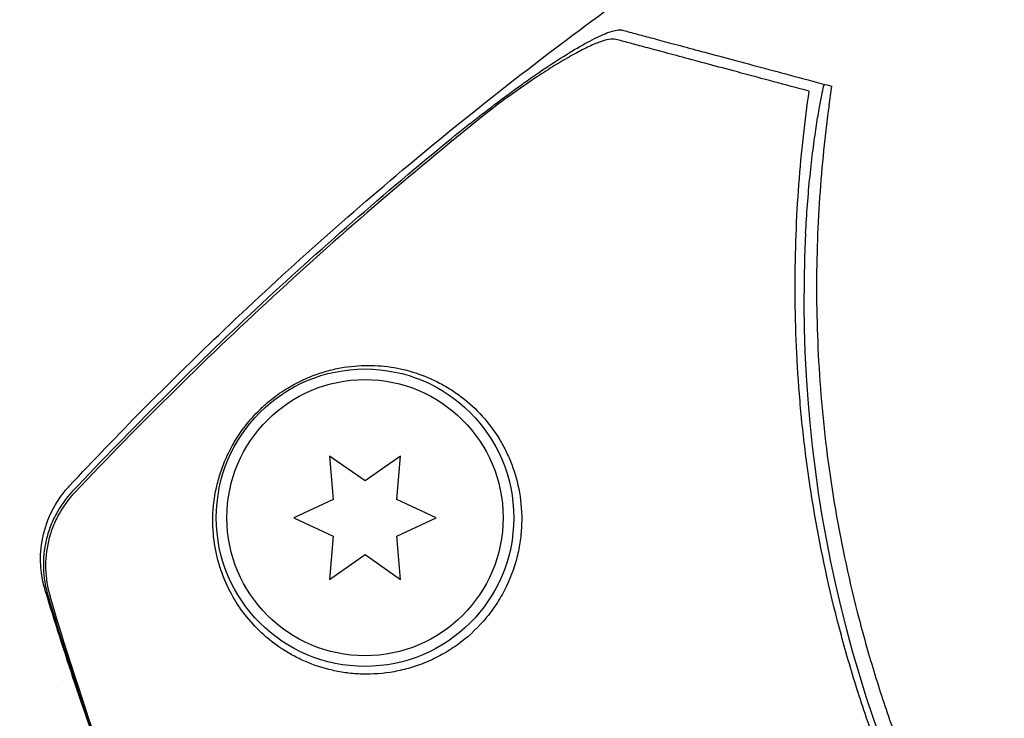
# Model space of a CAD drawing. Units: millimetres. Extents: x -10146 to 11599, y -12012 to 6788.
# Drawn here: x -1037 to -991, y 520 to 553 of the extents above; entities that cross this region are included whole.
import ezdxf

# ---------------------------------------------------------------- set-up
doc = ezdxf.new("R2010")
doc.units = ezdxf.units.MM
doc.header["$LTSCALE"] = 20
doc.linetypes.add('HIDDEN', pattern=[9.525, 6.35, -3.175])
doc.layers.add('2d', color=230, linetype='Continuous')
doc.layers.add('AS-Free_Space_Hatch', color=31, linetype='HIDDEN')

msp = doc.modelspace()

# ---------------------------------------------------------------- hatches: boundary and pattern name
at = {"layer": 'AS-Free_Space_Hatch'}
h = msp.add_hatch(dxfattribs=at)
h.set_pattern_fill('ANSI31', color=256, scale=100, angle=30)
edge = h.paths.add_edge_path()
edge.add_line((1488.873, -4032.631), (2844.206, -5503.37))
edge.add_line((2844.206, -5503.37), (1607.948, -6642.621))
edge.add_arc((930.282, -5907.252), 1000, 222.661562, 312.661562, ccw=False)
edge.add_arc((930.282, -5907.252), 1000, 132.661562, 222.661562, ccw=False)
edge.add_line((252.615, -5171.882), (1488.873, -4032.631))
edge = h.paths.add_edge_path()
edge.add_line((-4164.079, -1075.306), (-2386.275, -2103.365))
edge.add_arc((-2886.275, -2969.391), 1000, -116.942391, 60, ccw=False)
edge.add_line((-3339.369, -3860.853), (-5164.079, -2807.357))
edge.add_arc((-4664.079, -1941.332), 1000, 60, 240, ccw=False)
edge = h.paths.add_edge_path()
edge.add_arc((-714.02, -154.718), 500, 0, 360)
edge = h.paths.add_edge_path()
edge.add_line((-153.141, 2265.508), (-462.815, 2801.88))
edge.add_arc((-2187.042, 1806.397), 1990.965, 30, 72.579843)
edge.add_arc((-1255.363, 4775.728), 1121.1, 214.150824, 252.579843, ccw=False)
edge.add_line((-2183.143, 4146.372), (-2801.452, 5146.959))
edge.add_arc((-3652.136, 4621.282), 1000, 31.713811, 211.713811)
edge.add_line((-4502.821, 4095.606), (-3722.558, 2832.933))
edge.add_arc((-1772.051, 4038.241), 2292.868, 211.713811, 259.655883)
edge.add_line((-2183.757, 1782.638), (-1885.192, 1265.508))
edge.add_arc((-1019.166, 1765.508), 1000, 210, 390)
edge = h.paths.add_edge_path()
edge.add_line((7363.44, 3516.52), (6137.714, 1393.5))
edge.add_arc((5271.688, 1893.5), 1000, 240.716701, 330, ccw=False)
edge.add_arc((4325.002, 1910.468), 1000, 210, 297.229626, ccw=False)
edge.add_line((3458.977, 1410.468), (3160.411, 1927.599))
edge.add_arc((3572.118, 4183.201), 2292.868, 211.713811, 259.655883, ccw=False)
edge.add_line((1621.611, 2977.894), (841.348, 4240.566))
edge.add_arc((1692.032, 4766.243), 1000, 31.713811, 211.713811, ccw=False)
edge.add_line((2542.717, 5291.92), (3161.025, 4291.333))
edge.add_arc((4088.806, 4920.688), 1121.1, 214.150824, 252.579843)
edge.add_arc((3157.126, 1951.358), 1990.965, 34.402386, 72.579843, ccw=False)
edge.add_line((4799.852, 3076.256), (5631.389, 4516.52))
edge.add_arc((6497.414, 4016.52), 1000, -30, 150, ccw=False)
edge = h.paths.add_edge_path()
edge.add_line((-4510.759, -8319.148), (-4496.577, -10000.226))
edge.add_arc((-5496.541, -10008.662), 1000, -89.51664, 0.48336, ccw=False)
edge.add_arc((-5496.541, -10008.662), 1000, 180.48336, 270.48336, ccw=False)
edge.add_line((-6496.506, -10017.099), (-6510.688, -8336.02))
edge.add_line((-6510.688, -8336.02), (-4510.759, -8319.148))

# ---------------------------------------------------------------- linework, layer by layer
at = {"layer": '2d'}
for p, q in [((-1022.364, 532.557), (-1022.185, 530.52)), ((-1020.689, 531.384), (-1022.364, 532.557)), ((-1019.014, 532.557), (-1020.689, 531.384)), ((-1019.192, 530.52), (-1019.014, 532.557)), ((-1022.185, 530.52), (-1024.039, 529.656)), ((-1017.339, 529.656), (-1019.192, 530.52)), ((-1024.039, 529.656), (-1022.185, 528.791)), ((-1019.192, 528.791), (-1017.339, 529.656)), ((-1022.185, 528.791), (-1022.364, 526.754)), ((-1019.014, 526.754), (-1019.192, 528.791)), ((-1022.364, 526.754), (-1020.689, 527.927)), ((-1020.689, 527.927), (-1019.014, 526.754)), ((-1034.893, 522), (-1034.893, 522))]:
    msp.add_line(p, q, dxfattribs=at)
for radius in [7, 6.5]:
    msp.add_circle((-1020.689, 529.656), radius, dxfattribs=at)
msp.add_arc((-938.918, 539.916), 61.11, 177.06374, 242.93626, dxfattribs=at)
for points, knots in [([(-1034.608, 531.145), (-1032.331, 533.577), (-1029.986, 535.949), (-1024.69, 541.016), (-1021.71, 543.683), (-1015.545, 548.843), (-1012.356, 551.335), (-1006.952, 555.273), (-1004.78, 556.783), (-1002.578, 558.245)], [0, 0, 0, 0, 10.003887, 10.003887, 21.994737, 21.994737, 34.127539, 34.127539, 42.06354, 42.06354, 42.06354, 42.06354]), ([(-1016.613, 547.512), (-1016.195, 547.852), (-1015.779, 548.184), (-1014.949, 548.831), (-1014.535, 549.145), (-1013.916, 549.604), (-1013.71, 549.755), (-1013.305, 550.048), (-1013.105, 550.19), (-1012.515, 550.604), (-1012.133, 550.863), (-1011.393, 551.344), (-1011.034, 551.568), (-1010.37, 551.956), (-1010.062, 552.123), (-1009.643, 552.326), (-1009.51, 552.386), (-1009.266, 552.485), (-1009.154, 552.525), (-1008.95, 552.585), (-1008.859, 552.605), (-1008.699, 552.622), (-1008.631, 552.62), (-1008.577, 552.605)], [0, 0, 0, 0, 0.00159552, 0.00159552, 0.00319103, 0.00319103, 0.00398879, 0.00398879, 0.00478655, 0.00478655, 0.00638206, 0.00638206, 0.00797758, 0.00797758, 0.0095731, 0.0095731, 0.01037086, 0.01037086, 0.01116861, 0.01116861, 0.01196637, 0.01196637, 0.01276413, 0.01276413, 0.01276413, 0.01276413]), ([(-1008.577, 552.605), (-1008.398, 552.557), (-1008.203, 552.505), (-1007.891, 552.421), (-1007.783, 552.392), (-1007.561, 552.333), (-1007.448, 552.303), (-1007.084, 552.205), (-1006.804, 552.13), (-1006.172, 551.961), (-1005.818, 551.866), (-1004.673, 551.559), (-1003.796, 551.324), (-1001.845, 550.801), (-1000.77, 550.513), (-999.604, 550.201)], [0.00707129, 0.00707129, 0.00707129, 0.00707129, 0.00975721, 0.00975721, 0.01110017, 0.01110017, 0.01244312, 0.01244312, 0.01512904, 0.01512904, 0.01781496, 0.01781496, 0.02318679, 0.02318679, 0.02855862, 0.02855862, 0.02855862, 0.02855862]), ([(-1008.877, 552.168), (-1009.051, 552.215), (-1009.33, 552.161), (-1009.878, 551.955), (-1010.08, 551.867), (-1010.513, 551.655), (-1010.746, 551.532), (-1011.24, 551.254), (-1011.499, 551.1), (-1012.034, 550.769), (-1012.311, 550.591), (-1012.882, 550.213), (-1013.178, 550.011), (-1013.774, 549.594), (-1014.076, 549.378), (-1014.382, 549.154)], [0, 0, 0, 0, 0.002414744, 0.002414744, 0.003622115, 0.003622115, 0.004829487, 0.004829487, 0.006036859, 0.006036859, 0.007244231, 0.007244231, 0.008451603, 0.008451603, 0.009658974, 0.009658974, 0.009658974, 0.009658974]), ([(-999.779, 549.73), (-1000.353, 549.884), (-1000.911, 550.033), (-1001.977, 550.319), (-1002.488, 550.456), (-1003.949, 550.847), (-1004.829, 551.083), (-1005.991, 551.395), (-1006.351, 551.491), (-1007.014, 551.669), (-1007.314, 551.749), (-1007.84, 551.89), (-1008.062, 551.95), (-1008.49, 552.064), (-1008.69, 552.118), (-1008.877, 552.168)], [-0.00089877, -0.00089877, -0.00089877, -0.00089877, 0.00172126, 0.00172126, 0.0043413, 0.0043413, 0.00958136, 0.00958136, 0.0122014, 0.0122014, 0.01482143, 0.01482143, 0.01744147, 0.01744147, 0.0200615, 0.0200615, 0.0200615, 0.0200615]), ([(-964.978, 484.119), (-966.317, 484.765), (-967.678, 485.48), (-969.757, 486.676), (-970.466, 487.102), (-971.888, 487.996), (-972.602, 488.465), (-974.747, 489.939), (-976.153, 490.991), (-978.91, 493.246), (-980.261, 494.448), (-982.242, 496.376), (-982.895, 497.04), (-983.863, 498.069), (-984.184, 498.418), (-984.82, 499.126), (-985.135, 499.484), (-986.682, 501.287), (-987.847, 502.78), (-990.036, 505.863), (-991.06, 507.454), (-992.488, 509.915), (-992.947, 510.748), (-993.827, 512.439), (-994.25, 513.299), (-995.457, 515.905), (-996.173, 517.661), (-996.962, 519.877), (-997.114, 520.321), (-997.409, 521.212), (-997.551, 521.659), (-997.961, 522.999), (-998.213, 523.894), (-998.906, 526.58), (-999.285, 528.375), (-999.66, 530.625), (-999.73, 531.075), (-999.859, 531.969), (-999.919, 532.413), (-1000.081, 533.737), (-1000.17, 534.61), (-1000.378, 537.198), (-1000.443, 538.884), (-1000.443, 541.354), (-1000.427, 542.167), (-1000.366, 543.771), (-1000.321, 544.565), (-1000.146, 546.881), (-999.979, 548.348), (-999.779, 549.73)], [0.07330917, 0.07330917, 0.07330917, 0.07330917, 0.07884797, 0.07884797, 0.08168748, 0.08168748, 0.08452699, 0.08452699, 0.09020602, 0.09020602, 0.09588504, 0.09588504, 0.09872455, 0.09872455, 0.10014431, 0.10014431, 0.10156406, 0.10156406, 0.10724309, 0.10724309, 0.11292211, 0.11292211, 0.11576162, 0.11576162, 0.11860113, 0.11860113, 0.12428016, 0.12428016, 0.12569991, 0.12569991, 0.12711967, 0.12711967, 0.12995918, 0.12995918, 0.1356382, 0.1356382, 0.13705796, 0.13705796, 0.13847771, 0.13847771, 0.14131723, 0.14131723, 0.14699625, 0.14699625, 0.14983576, 0.14983576, 0.15267527, 0.15267527, 0.1583543, 0.1583543, 0.1583543, 0.1583543]), ([(-999.948, 543.046), (-999.925, 543.483), (-999.897, 543.934), (-999.827, 544.84), (-999.786, 545.295), (-999.697, 546.167), (-999.648, 546.585), (-999.549, 547.357), (-999.499, 547.711), (-999.405, 548.334), (-999.357, 548.624), (-999.268, 549.135), (-999.226, 549.355), (-999.155, 549.708), (-999.125, 549.842), (-999.08, 550.015), (-999.065, 550.056), (-999.057, 550.054), (-999.057, 550.054), (-999.057, 550.054), (-999.057, 550.054)], [32.119016, 32.119016, 32.119016, 32.119016, 33.428531, 33.428531, 34.764196, 34.764196, 36.09986, 36.09986, 37.435524, 37.435524, 38.757077, 38.757077, 40.07863, 40.07863, 41.400183, 41.400183, 42.721735, 42.721735, 42.721735, 42.733297, 42.733297, 42.733297, 42.733297]), ([(-1014.382, 549.154), (-1017.926, 546.349), (-1021.372, 543.408), (-1028.032, 537.295), (-1031.25, 534.121), (-1034.359, 530.834)], [0.01319017, 0.01319017, 0.01319017, 0.01319017, 0.02674724, 0.02674724, 0.04030431, 0.04030431, 0.04030431, 0.04030431]), ([(-998.844, 549.076), (-999.036, 547.679), (-999.189, 546.225), (-999.393, 543.219), (-999.443, 541.666), (-999.426, 539.267), (-999.405, 538.455), (-999.329, 536.808), (-999.273, 535.969), (-999.053, 533.441), (-998.836, 531.745), (-998.25, 528.33), (-997.882, 526.612), (-997.205, 524.015), (-996.959, 523.146), (-996.421, 521.401), (-996.13, 520.526), (-995.202, 517.932), (-994.508, 516.24), (-992.973, 512.927), (-992.132, 511.306), (-991.217, 509.721), (-990.307, 508.145), (-989.324, 506.604), (-987.206, 503.596), (-986.089, 502.154), (-984.334, 500.084), (-983.736, 499.409), (-982.514, 498.091), (-981.892, 497.449), (-979.995, 495.572), (-978.688, 494.387), (-976.667, 492.703), (-975.981, 492.156), (-974.608, 491.107), (-973.92, 490.605), (-971.854, 489.158), (-970.473, 488.274), (-967.727, 486.658), (-966.362, 485.926), (-965.004, 485.258)], [0.05966815, 0.05966815, 0.05966815, 0.05966815, 0.0651412, 0.0651412, 0.07061424, 0.07061424, 0.07335077, 0.07335077, 0.07608729, 0.07608729, 0.08156034, 0.08156034, 0.08703339, 0.08703339, 0.08976991, 0.08976991, 0.09250644, 0.09250644, 0.09797948, 0.09797948, 0.10345253, 0.10345253, 0.10345253, 0.10889446, 0.10889446, 0.11433638, 0.11433638, 0.11705734, 0.11705734, 0.1197783, 0.1197783, 0.12522023, 0.12522023, 0.12794119, 0.12794119, 0.13066215, 0.13066215, 0.13610407, 0.13610407, 0.14148299, 0.14148299, 0.14148299, 0.14148299]), ([(-1034.468, 530.885), (-1031.675, 533.844), (-1028.792, 536.713), (-1022.839, 542.26), (-1019.766, 544.941), (-1016.613, 547.512)], [0.00444781, 0.00444781, 0.00444781, 0.00444781, 0.01664825, 0.01664825, 0.02884868, 0.02884868, 0.02884868, 0.02884868]), ([(-1014.344, 533.319), (-1014.592, 533.732), (-1014.869, 534.101), (-1015.465, 534.764), (-1015.785, 535.059), (-1016.292, 535.45), (-1016.465, 535.572), (-1016.817, 535.797), (-1016.996, 535.901), (-1017.538, 536.186), (-1017.91, 536.343), (-1018.673, 536.592), (-1019.063, 536.684), (-1019.868, 536.805), (-1020.282, 536.832), (-1021.125, 536.812), (-1021.555, 536.766), (-1022.227, 536.627), (-1022.456, 536.569), (-1022.918, 536.426), (-1023.153, 536.341), (-1023.636, 536.134), (-1023.885, 536.013), (-1024.261, 535.799), (-1024.387, 535.723), (-1024.642, 535.557), (-1024.771, 535.467), (-1025.026, 535.277), (-1025.152, 535.177), (-1025.402, 534.964), (-1025.526, 534.851), (-1025.885, 534.5), (-1026.105, 534.253), (-1026.504, 533.742), (-1026.676, 533.488), (-1026.977, 532.982), (-1027.107, 532.729), (-1027.326, 532.24), (-1027.418, 531.999), (-1027.573, 531.525), (-1027.636, 531.289), (-1027.788, 530.597), (-1027.839, 530.152), (-1027.863, 529.28), (-1027.836, 528.853), (-1027.741, 528.222), (-1027.699, 528.012), (-1027.599, 527.6), (-1027.54, 527.397), (-1027.337, 526.797), (-1027.166, 526.409), (-1026.96, 526.035), (-1026.783, 525.712), (-1026.578, 525.4), (-1026.112, 524.797), (-1025.848, 524.506), (-1025.27, 523.968), (-1024.955, 523.718), (-1024.44, 523.378), (-1024.261, 523.27), (-1023.888, 523.068), (-1023.693, 522.973), (-1023.09, 522.713), (-1022.666, 522.573), (-1021.996, 522.421), (-1021.767, 522.38), (-1021.297, 522.32), (-1021.054, 522.301), (-1020.321, 522.281), (-1019.823, 522.316), (-1019.063, 522.454), (-1018.805, 522.514), (-1018.296, 522.664), (-1018.045, 522.754), (-1017.549, 522.961), (-1017.305, 523.079), (-1016.825, 523.346), (-1016.588, 523.496), (-1015.896, 523.992), (-1015.478, 524.373), (-1014.915, 525.02), (-1014.737, 525.25), (-1014.415, 525.725), (-1014.269, 525.969), (-1013.877, 526.721), (-1013.675, 527.254), (-1013.472, 528.046), (-1013.42, 528.31), (-1013.346, 528.838), (-1013.324, 529.101), (-1013.299, 529.872), (-1013.338, 530.367), (-1013.503, 531.313), (-1013.628, 531.753), (-1013.863, 532.371), (-1013.949, 532.57), (-1014.136, 532.954), (-1014.237, 533.141), (-1014.344, 533.319)], [0.03058622, 0.03058622, 0.03058622, 0.03058622, 0.03255572, 0.03255572, 0.03452523, 0.03452523, 0.03550998, 0.03550998, 0.03649473, 0.03649473, 0.03846424, 0.03846424, 0.04043374, 0.04043374, 0.04240325, 0.04240325, 0.04437275, 0.04437275, 0.0453575, 0.0453575, 0.04634226, 0.04634226, 0.04732701, 0.04732701, 0.04781939, 0.04781939, 0.04831176, 0.04831176, 0.04880414, 0.04880414, 0.04929651, 0.04929651, 0.05028127, 0.05028127, 0.05126602, 0.05126602, 0.05225077, 0.05225077, 0.05323552, 0.05323552, 0.05422028, 0.05422028, 0.05618978, 0.05618978, 0.05815928, 0.05815928, 0.05914404, 0.05914404, 0.06012879, 0.06012879, 0.06209829, 0.06209829, 0.06209829, 0.06379275, 0.06379275, 0.06548721, 0.06548721, 0.06718167, 0.06718167, 0.0680289, 0.0680289, 0.06887613, 0.06887613, 0.07057059, 0.07057059, 0.07141782, 0.07141782, 0.07226505, 0.07226505, 0.07395951, 0.07395951, 0.07480674, 0.07480674, 0.07565397, 0.07565397, 0.0765012, 0.0765012, 0.07734843, 0.07734843, 0.07904289, 0.07904289, 0.07989011, 0.07989011, 0.08073734, 0.08073734, 0.0824318, 0.0824318, 0.08327903, 0.08327903, 0.08412626, 0.08412626, 0.08582072, 0.08582072, 0.08751518, 0.08751518, 0.08836241, 0.08836241, 0.08920964, 0.08920964, 0.08920964, 0.08920964]), ([(-1035.74, 526.231), (-1035.813, 526.471), (-1035.88, 526.758), (-1035.961, 527.383), (-1035.974, 527.726), (-1035.919, 528.5), (-1035.83, 528.94), (-1035.515, 529.851), (-1035.262, 530.325), (-1034.84, 530.884), (-1034.727, 531.017), (-1034.608, 531.145)], [0, 0, 0, 0, 1.068363, 1.068363, 2.162181, 2.162181, 3.525925, 3.525925, 5.126282, 5.126282, 5.657195, 5.657195, 5.657195, 5.657195]), ([(-1034.468, 530.885), (-1034.772, 530.563), (-1035.026, 530.209), (-1035.337, 529.63), (-1035.429, 529.428), (-1035.585, 529.018), (-1035.648, 528.809), (-1035.798, 528.172), (-1035.842, 527.728), (-1035.815, 526.857), (-1035.746, 526.427), (-1035.619, 526.004)], [0, 0, 0, 0, 0.001307712, 0.001307712, 0.001961568, 0.001961568, 0.002615424, 0.002615424, 0.003923137, 0.003923137, 0.005230849, 0.005230849, 0.005230849, 0.005230849]), ([(-1034.359, 530.834), (-1034.663, 530.513), (-1034.918, 530.159), (-1035.229, 529.582), (-1035.321, 529.38), (-1035.477, 528.97), (-1035.541, 528.761), (-1035.691, 528.125), (-1035.735, 527.681), (-1035.71, 526.811), (-1035.641, 526.382), (-1035.515, 525.958)], [0, 0, 0, 0, 0.001306501, 0.001306501, 0.001959752, 0.001959752, 0.002613003, 0.002613003, 0.003919504, 0.003919504, 0.005226006, 0.005226006, 0.005226006, 0.005226006]), ([(-1029.53, 509.205), (-1030.706, 511.949), (-1031.802, 514.719), (-1033.879, 520.403), (-1034.854, 523.323), (-1035.74, 526.231)], [0.386056, 0.386056, 0.386056, 0.386056, 9.392858, 9.392858, 18.817319, 18.817319, 18.817319, 18.817319])]:
    msp.add_open_spline(points, degree=3, knots=knots, dxfattribs=at)
for points in [[(-999.604, 550.201), (-999.313, 550.123), (-999.017, 550.044), (-998.715, 549.963)], [(-998.844, 549.076), (-998.803, 549.374), (-998.76, 549.67), (-998.715, 549.963)], [(-1034.608, 531.145), (-1034.608, 531.145), (-1034.608, 531.145), (-1034.608, 531.145)], [(-1035.619, 526.004), (-1033.907, 520.288), (-1031.875, 514.69), (-1029.528, 509.207)], [(-1029.494, 509.197), (-1031.806, 514.641), (-1033.812, 520.229), (-1035.515, 525.958)]]:
    msp.add_open_spline(points, degree=3, dxfattribs=at)

doc.saveas('drawing.dxf')
